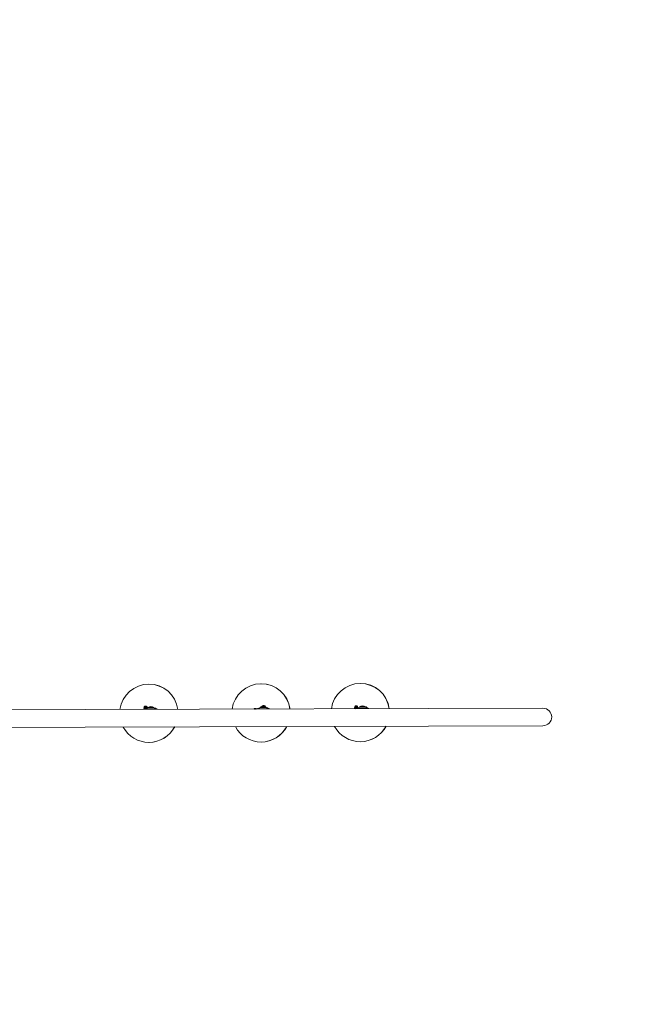
# Model space of a CAD drawing. Units: millimetres. Extents: x 286 to 19638, y 256 to 18705.
# Drawn here: x 10497 to 12577, y 2016 to 5397 of the extents above; entities that cross this region are included whole.
import ezdxf

# ---------------------------------------------------------------- set-up
doc = ezdxf.new("R2010")
doc.units = ezdxf.units.MM
doc.linetypes.add('ACAD_ISO03W100', pattern=[30, 12, -18])
doc.layers.add('strefa bezpieczeństwa', color=6, linetype='ACAD_ISO03W100')
doc.layers.add('Widoczne (ISO)', color=7, linetype='Continuous', lineweight=15)

msp = doc.modelspace()

# ---------------------------------------------------------------- linework, layer by layer
at = {"layer": 'strefa bezpieczeństwa', "ltscale": 10}
msp.add_lwpolyline([(13698.714, 9164.247, 0.51618554), (11898.404, 11685.023), (10788.079, 11682.344, 0.09020802), (10259.856, 11778.36), (9654.269, 11775.9, 0.08452867), (9160.65, 11676.263), (8052.537, 11671.761, 0.56851077), (6393.798, 8859.133, 1.27078551), (6018.445, 4442.923, 0.07639246), (6402.841, 4198.183, 0.63128798), (7852.71, 1089.012), (8876.241, 1093.17, 0.35419906), (11142.182, 1100.84), (11926.587, 1101.774, 0.51770042), (13714.784, 3637.589, 0.31752357)], format="xyb", dxfattribs=at)
at = {"layer": 'Widoczne (ISO)'}
for p, q in [((10940.456, 3115.612), (10940.467, 3115.612)), ((10940.606, 3115.612), (10940.617, 3115.612)), ((10940.756, 3115.613), (10940.768, 3115.613)), ((11325.646, 3116.824), (11325.658, 3116.824)), ((11325.796, 3116.824), (11325.808, 3116.824)), ((11325.947, 3116.825), (11325.958, 3116.825)), ((11326.097, 3116.825), (11326.108, 3116.825)), ((11666.67, 3117.896), (11666.682, 3117.896)), ((11666.821, 3117.897), (11666.832, 3117.897)), ((11666.971, 3117.897), (11666.982, 3117.897)), ((10722.246, 3027.925), (10435.248, 3027.022)), ((12294.239, 3032.87), (10722.246, 3027.925)), ((10970.366, 3029.706), (10925.366, 3029.564)), ((10925.369, 3028.564), (10925.366, 3029.564)), ((10929.242, 3040.362), (10929.242, 3040.362)), ((10929.255, 3037.362), (10929.255, 3037.362)), ((10929.274, 3031.362), (10929.273, 3031.362)), ((10937.523, 3035.176), (10958.173, 3035.241)), ((10937.523, 3035.176), (10937.527, 3034.073)), ((10937.527, 3034.073), (10958.177, 3034.138)), ((10958.173, 3035.241), (10958.177, 3034.138)), ((10970.369, 3028.706), (10970.366, 3029.706)), ((11306.083, 3032.292), (11306.083, 3032.292)), ((11355.791, 3030.918), (11310.791, 3030.776)), ((11310.794, 3029.776), (11310.791, 3030.776)), ((11322.949, 3036.388), (11343.598, 3036.453)), ((11322.949, 3036.388), (11322.952, 3035.285)), ((11322.952, 3035.285), (11343.602, 3035.35)), ((11335.41, 3042.683), (11335.409, 3042.683)), ((11343.598, 3036.453), (11343.602, 3035.35)), ((11355.794, 3029.918), (11355.791, 3030.918)), ((11696.821, 3031.991), (11651.821, 3031.849)), ((11651.824, 3030.849), (11651.821, 3031.849)), ((11652.923, 3040.831), (11652.922, 3040.831)), ((11652.935, 3037.831), (11652.935, 3037.831)), ((11663.978, 3037.461), (11684.628, 3037.526)), ((11663.978, 3037.461), (11663.982, 3036.358)), ((11663.982, 3036.358), (11684.632, 3036.423)), ((11684.628, 3037.526), (11684.632, 3036.423)), ((11696.824, 3030.991), (11696.821, 3031.991)), ((10722.435, 2967.925), (10435.437, 2967.022)), ((10722.435, 2967.925), (12294.427, 2972.871)), ((10941.085, 2915.613), (10941.096, 2915.613)), ((10941.235, 2915.613), (10941.247, 2915.613)), ((10941.385, 2915.614), (10941.397, 2915.614)), ((11326.275, 2916.825), (11326.287, 2916.825)), ((11326.426, 2916.825), (11326.437, 2916.825)), ((11326.576, 2916.826), (11326.587, 2916.826)), ((11326.726, 2916.826), (11326.737, 2916.826)), ((11667.3, 2917.897), (11667.311, 2917.897)), ((11667.45, 2917.898), (11667.461, 2917.898)), ((11667.6, 2917.898), (11667.611, 2917.898))]:
    msp.add_line(p, q, dxfattribs=at)
msp.add_circle((11652.944, 3034.831), 1.5, dxfattribs=at)
for centre, radius, start, end in [((10948.017, 2981.51), 53.125, 98.275314, 115.23786), ((10947.887, 3022.985), 16, 49.991135, 130.369355), ((10948.017, 2981.51), 53.125, 65.12263, 82.085176), ((11333.442, 2982.722), 53.125, 98.275314, 115.23786), ((11333.312, 3024.198), 16, 49.991135, 130.369355), ((11333.442, 2982.722), 53.125, 65.12263, 82.085176), ((11674.472, 2983.795), 53.125, 98.275314, 115.23786), ((11674.342, 3025.271), 16, 49.991135, 130.369355), ((11674.472, 2983.795), 53.125, 65.12263, 82.085176), ((12294.333, 3002.87), 30, 270.180245, 90.180245)]:
    msp.add_arc(centre, radius, start, end, dxfattribs=at)
for centre, major_axis, start_param, end_param in [((10940.771, 3015.612), (-0.315, 100), 4.84275796, 7.72361266), ((10940.782, 3015.612), (-0.315, 100), 4.84275796, 6.28318531), ((10940.921, 3015.613), (-0.315, 100), 4.84275796, 6.28387967), ((10940.932, 3015.613), (-0.315, 100), 4.84275796, 6.28318531), ((10941.071, 3015.613), (-0.315, 100), 4.84275796, 6.28387967), ((10941.082, 3015.613), (-0.315, 100), 4.84275796, 6.28318531), ((11325.961, 3016.824), (-0.315, 100), 4.84275796, 7.72361266), ((11325.972, 3016.824), (-0.315, 100), 4.84275796, 6.28318531), ((11326.111, 3016.825), (-0.315, 100), 4.84275796, 6.28387967), ((11326.122, 3016.825), (-0.315, 100), 4.84275796, 6.28318531), ((11326.261, 3016.825), (-0.315, 100), 4.84275796, 6.28387967), ((11326.272, 3016.825), (-0.315, 100), 4.84275796, 6.28318531), ((11326.411, 3016.826), (-0.315, 100), 4.84275796, 6.28387967), ((11326.422, 3016.826), (-0.315, 100), 4.84275796, 6.28318531), ((11666.985, 3017.897), (-0.315, 100), 4.84275796, 7.72361265), ((11666.996, 3017.897), (-0.315, 100), 4.84275796, 6.28318531), ((11667.135, 3017.897), (-0.315, 100), 4.84275796, 6.28387967), ((11667.146, 3017.897), (-0.315, 100), 4.84275796, 6.28318531), ((11667.285, 3017.898), (-0.315, 100), 4.84275796, 6.28387967), ((11667.297, 3017.898), (-0.315, 100), 4.84275796, 6.28318531), ((11335.428, 3036.683), (-0.019, 6), 4.9447644, 7.27951165), ((10929.261, 3034.362), (-0.019, 6), 4.48788806, 8.75423778), ((10929.264, 3034.362), (-0.014, 3.75), 0, 2.83655734), ((10929.261, 3034.362), (-0.012, 3.75), 4.1213641, 9.12076174), ((10929.264, 3034.362), (-0.009, 3), 3.64792783, 9.59409412), ((10929.261, 3034.362), (-0.019, 6), 4.48790486, 6.28318531), ((11306.102, 3026.292), (-0.019, 6), 5.38226843, 7.23731373), ((11306.102, 3026.292), (-0.012, 3.75), 5.8942466, 6.67212401), ((11306.105, 3026.292), (-0.014, 3.75), 0, 0.38846989), ((11306.102, 3026.292), (-0.019, 6), 5.38236917, 6.28318531), ((11335.428, 3036.683), (-0.012, 3.75), 5.57485095, 6.6494251), ((11335.432, 3036.683), (-0.014, 3.75), 0, 0.36588871), ((11335.428, 3036.683), (-0.019, 6), 4.94472146, 6.28318531), ((11335.428, 3036.683), (-0.019, 6), 4.47143353, 4.48406789), ((11335.428, 3036.683), (0.019, -6), 1.32983144, 1.34247524), ((11652.941, 3034.831), (-0.019, 6), 4.67031844, 8.57892991), ((11652.941, 3034.831), (-0.012, 3.75), 4.43203005, 9.11884809), ((11652.945, 3034.831), (-0.014, 3.75), 0, 2.83421054), ((11652.944, 3034.831), (-0.009, 3), 4.23440132, 9.1240287), ((11652.941, 3034.831), (-0.019, 6), 4.67033762, 6.28318531), ((11683.92, 3031.941), (-0.019, 6), 5.21495295, 6.24708046), ((11683.919, 3031.941), (-0.019, 6), 5.21497771, 6.24701481), ((10940.771, 3015.612), (0.315, -100), 5.20167976, 7.36469086), ((10940.782, 3015.612), (0.315, -100), 0, 1.08150555), ((10940.921, 3015.613), (0.245, -100), 0, 1.08219991), ((10940.932, 3015.613), (0.315, -100), 0, 1.08150555), ((10941.071, 3015.613), (0.245, -100), 0, 1.08219991), ((10941.082, 3015.613), (0.315, -100), 0, 1.08150555), ((11325.961, 3016.824), (0.315, -100), 5.20167976, 7.36469086), ((11325.972, 3016.824), (0.315, -100), 0, 1.08150555), ((11326.111, 3016.825), (0.245, -100), 0, 1.08219991), ((11326.122, 3016.825), (0.315, -100), 0, 1.08150555), ((11326.261, 3016.825), (0.245, -100), 0, 1.08219991), ((11326.272, 3016.825), (0.315, -100), 0, 1.08150555), ((11326.411, 3016.826), (0.245, -100), 0, 1.08219991), ((11326.422, 3016.826), (0.315, -100), 0, 1.08150555), ((11666.985, 3017.897), (0.315, -100), 5.20167976, 7.36469086), ((11666.996, 3017.897), (0.315, -100), 0, 1.08150555), ((11667.135, 3017.897), (0.245, -100), 0, 1.08219991), ((11667.146, 3017.897), (0.315, -100), 0, 1.08150555), ((11667.285, 3017.898), (0.245, -100), 0, 1.08219991), ((11667.297, 3017.898), (0.315, -100), 0, 1.08150555)]:
    msp.add_ellipse(centre, major_axis=major_axis, ratio=0.99999972, start_param=start_param, end_param=end_param, dxfattribs=at)
msp.add_ellipse((10929.263, 3034.362), major_axis=(0.79, -1.275), ratio=0.99999987, dxfattribs=at)

doc.saveas('drawing.dxf')
